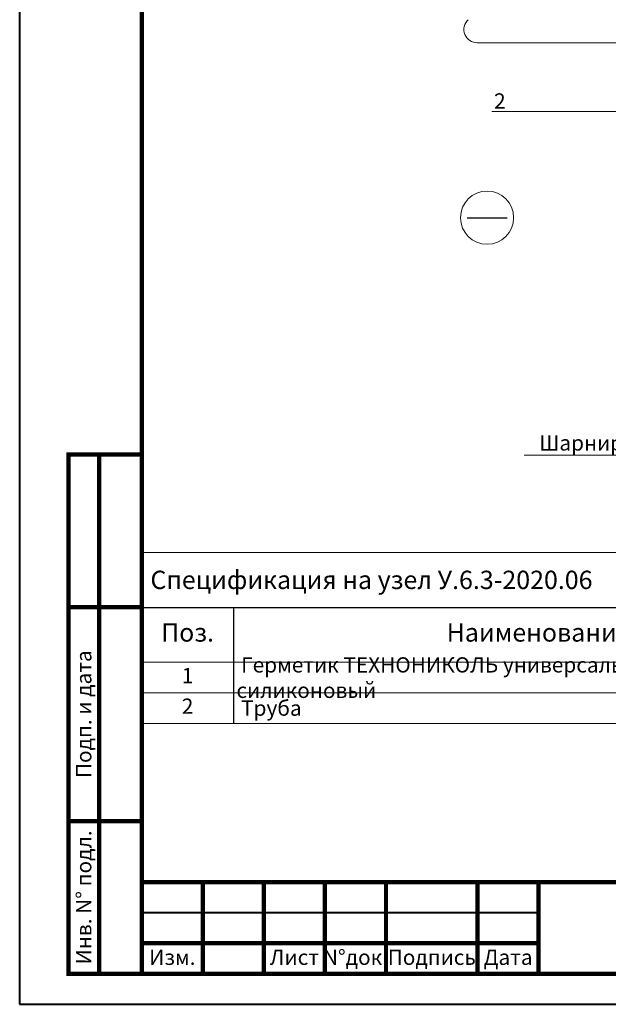
# Model space of a CAD drawing. Units: millimetres. Extents: x -122678 to 40960, y -28550 to 2974.
# Drawn here: x 9458 to 10422, y -19020 to -17408 of the extents above; entities that cross this region are included whole.
import ezdxf
from ezdxf import colors
from ezdxf.entities.mleader import LeaderData, LeaderLine
from ezdxf.enums import TextEntityAlignment as Align
from ezdxf.math import Vec2, Vec3

# ---------------------------------------------------------------- set-up
doc = ezdxf.new("R2010")
doc.units = ezdxf.units.MM
doc.layers.get('0').update_dxf_attribs({"lineweight": 30})
doc.layers.get('DEFPOINTS').update_dxf_attribs({"color": 251, "lineweight": 0})
doc.layers.add('TN-АННОТАЦИИ', color=7, linetype='Continuous', lineweight=20, true_color=0x000000)
doc.layers.add('TN-ТАБЛИЦЫ', color=7, linetype='Continuous', lineweight=40, true_color=0x000000)
doc.styles.add('TN-Текст', font='isocpeur.ttf')

# ---------------------------------------------------------------- blocks, each defined once
blk = doc.blocks.new('*U11')
blk.add_lwpolyline([(0, 0), (210, 0), (210, 297), (0, 297)], close=True)
at = {"const_width": 0.7}
for points in [[(20, 5), (205, 5), (205, 292), (20, 292)], [(8, 5), (20, 5), (20, 90), (8, 90)], [(20, 20), (20, 5), (205, 5), (205, 20)]]:
    blk.add_lwpolyline(points, close=True, dxfattribs=at)
for points in [[(13, 5), (13, 90)], [(20, 65), (8, 65)], [(20, 30), (8, 30)], [(30, 20), (30, 5)], [(40, 20), (40, 5)], [(50, 20), (50, 5)], [(60, 20), (60, 5)], [(75, 20), (75, 5)], [(85, 20), (85, 5)], [(85, 10), (20, 10)]]:
    blk.add_lwpolyline(points, dxfattribs=at)
blk.add_lwpolyline([(85, 15), (20, 15)])
at = {"color": 0, "style": 'TN-Текст'}
for s, p in [('Подп. и дата', (10.5, 47.5)), ('Инв. N%%D подл.', (10.5, 17.5))]:
    blk.add_text(s, height=2.5, rotation=90, dxfattribs=at).set_placement(p, align=Align.MIDDLE_CENTER)
for s, p in [('Изм.', (25, 5.67)), ('Лист', (45, 5.67)), ('N%%Dдок.', (55, 5.67)), ('Подпись', (67.5, 5.67)), ('Дата', (80, 5.67))]:
    blk.add_text(s, height=2.5, dxfattribs=at).set_placement(p, align=Align.BOTTOM_CENTER)
at = {"color": 0, "style": 'TN-Текст', "flags": 8}
for tag, p, height in [('ФОРМА6_001', (131.78, 11.28), 3.5), ('ФОРМАТ', (187, 1.5), 2.5)]:
    blk.add_attdef(tag, p, '', height=height, dxfattribs=at)
blk.add_attdef('ЛИСТ__', text='', height=2.5, dxfattribs=at).set_placement((200, 9.5), align=Align.MIDDLE_CENTER)
blk = doc.blocks.new('*T158')
at = {"layer": 'DEFPOINTS', "color": 8, "linetype": 'ByBlock', "lineweight": 0, "transparency": 16777216}
for p, q in [((0, 0), (1850, 0)), ((0, 0), (0, -90)), ((1850, 0), (1850, -90))]:
    blk.add_line(p, q, dxfattribs=at)
at = {"layer": 'TN-ТАБЛИЦЫ', "color": 0, "lineweight": 30, "transparency": 16777216}
for p, q in [((0, -90), (1850, -90)), ((0, -90), (0, -280)), ((150, -90), (150, -280)), ((1150, -90), (1150, -280)), ((1450, -90), (1450, -280)), ((1600, -90), (1600, -280)), ((1850, -90), (1850, -280))]:
    blk.add_line(p, q, dxfattribs=at)
at = {"layer": 'TN-ТАБЛИЦЫ', "color": 0, "linetype": 'ByBlock', "lineweight": 20, "transparency": 16777216}
for p, q in [((0, -180), (1850, -180)), ((0, -230), (1850, -230)), ((0, -280), (1850, -280))]:
    blk.add_line(p, q, dxfattribs=at)
at = {"layer": 'TN-ТАБЛИЦЫ', "color": 7, "lineweight": 13, "transparency": 16777216, "style": 'TN-Текст'}
for s, insert, char_height, width, attachment_point in [('{\\fISOCPEUR|b1|i0|c204|p34; Спецификация на узел \\C1;У.6.3-2020.06}', (5, -45), 30, 1840, 4), ('Расход на 1 м.п. примыкания.', (1300, -135), 25, 290, 5), ('Поз.', (75, -135), 30, 140, 5), ('Наименование', (650, -135), 30, 990, 5), ('Ед.изм.', (1525, -135), 30, 140, 5), ('Примечание', (1725, -135), 30, 240, 5), ('{\\C256; Герметик ТЕХНОНИКОЛЬ универсальный нейтр. силиконовый}', (155, -205), 25, 990, 4), ('1', (75, -205), 25, 140, 5), ('по проекту', (1300, -205), 25, 290, 5), ('2', (75, -255), 25, 140, 5), ('{\\C256; Труба}', (155, -255), 25, 990, 4), ('по проекту', (1300, -255), 25, 290, 5), ('шт.', (1525, -255), 25, 140, 5)]:
    blk.add_mtext(s, dxfattribs=dict(at, insert=insert, char_height=char_height, width=width, attachment_point=attachment_point))
blk = doc.blocks.new('_DotSmall')
at = {"color": 0, "linetype": 'ByBlock', "const_width": 0.5}
blk.add_lwpolyline([(-0.0625, 0, 1), (0.0625, 0, 1)], format="xyb", close=True, dxfattribs=at)

msp = doc.modelspace()

# ---------------------------------------------------------------- linework, layer by layer
at = {"lineweight": 15, "ltscale": 3}
msp.add_line((10207.5, -17445.6), (11114.5, -17445.6), dxfattribs=at)
at = {"color": 5, "lineweight": 30}
msp.add_lwpolyline([(10190.9, -17732.1), (10256.2, -17732.1)], dxfattribs=at)
at = {"color": 5, "lineweight": 13}
msp.add_circle((10223.5, -17732.1), 43.5, dxfattribs=at)
at = {"lineweight": 15, "ltscale": 3}
msp.add_arc((10207.1, -17424), 21.6, 132.2778, 271.1994, dxfattribs=at)

# ---------------------------------------------------------------- block references
msp.add_blockref('*T158', (9657.9, -18280.1))
at = {"layer": 'TN-ТАБЛИЦЫ', "color": 7, "xscale": 10, "yscale": 10, "zscale": 10}
msp.add_blockref('*U11', (9457.9, -19020), dxfattribs=at)

# ---------------------------------------------------------------- leaders
at = {"layer": 'TN-АННОТАЦИИ'}
ml = msp.add_multileader_mtext('Standard', dxfattribs=at)
ml.set_content('2', color=256, style='TN-Текст')
ml.set_leader_properties(color=256, linetype='ByLayer', lineweight=-1)
ml.set_arrow_properties(name='DOTSMALL')
ml.build(insert=Vec2(0, 0))
ml.multileader.update_dxf_attribs({"text_left_attachment_type": 6, "text_right_attachment_type": 6, "dogleg_length": 100, "arrow_head_size": 50, "scale": 10})
ctx = ml.context
ctx.base_point, ctx.scale, ctx.char_height, ctx.arrow_head_size, ctx.landing_gap_size, ctx.plane_origin, ctx.plane_x_axis, ctx.plane_y_axis = Vec3(10238.1, -17558.5), 10, 25, 50, 0, Vec3(12264.3, -18754.2), Vec3(1, 0.000008), Vec3(-0.000008, 1)
ctx.left_attachment, ctx.right_attachment, ctx.text_align_type = 6, 6, 1
notes = []
notes.append((ctx, [(1, (1, 1, 0), (10258.8, -17558.5), (-1, -0.000008), 8.18, [(1, [(10687.5, -17439.5), (10687.5, -17558.5)], 0, [])])]))
ctx.mtext.insert, ctx.mtext.text_direction, ctx.mtext.rotation, ctx.mtext.alignment, ctx.mtext.line_spacing_style, ctx.mtext.flow_direction = Vec3(10244.4, -17528.5), Vec3(1, 0.000008), 0.000008, 2, 2, 5
ml = msp.add_multileader_mtext('Standard', dxfattribs=at)
ml.set_content('Шарнирный анкер', color=256, style='TN-Текст')
ml.set_leader_properties(color=256, linetype='ByLayer', lineweight=-1)
ml.set_arrow_properties(name='DOTSMALL')
ml.build(insert=Vec2(0, 0))
ml.multileader.update_dxf_attribs({"text_left_attachment_type": 6, "text_right_attachment_type": 6, "dogleg_length": 100, "arrow_head_size": 40, "scale": 10})
ctx = ml.context
ctx.base_point, ctx.scale, ctx.char_height, ctx.arrow_head_size, ctx.landing_gap_size, ctx.plane_origin = Vec3(10330.6, -18120.9), 10, 25, 40, 0, Vec3(12445.4, -18684.9)
ctx.left_attachment, ctx.right_attachment, ctx.text_align_type = 6, 6, 1
notes.append((ctx, [(1, (1, 1, 0), (10608.8, -18120.9), (-1, 0), 8.18, [(1, [(10608.8, -17760.2)], 0, [])])]))
ctx.mtext.insert, ctx.mtext.alignment, ctx.mtext.line_spacing_style, ctx.mtext.flow_direction = Vec3(10465.6, -18088.4), 2, 2, 5
for ctx, leaders in notes:
    for number, flags, end, landing, length, lines in leaders:
        leader = LeaderData()
        leader.index, (leader.has_last_leader_line, leader.has_dogleg_vector, leader.attachment_direction) = number, flags
        leader.last_leader_point, leader.dogleg_vector, leader.dogleg_length = Vec3(end), Vec3(landing), length
        for number, points, colour, breaks in lines:
            line = LeaderLine()
            line.index, line.vertices, line.color, line.breaks = number, Vec3.list(points), colors.encode_raw_color(colour), breaks
            leader.lines.append(line)
        ctx.leaders.append(leader)

doc.saveas('drawing.dxf')
